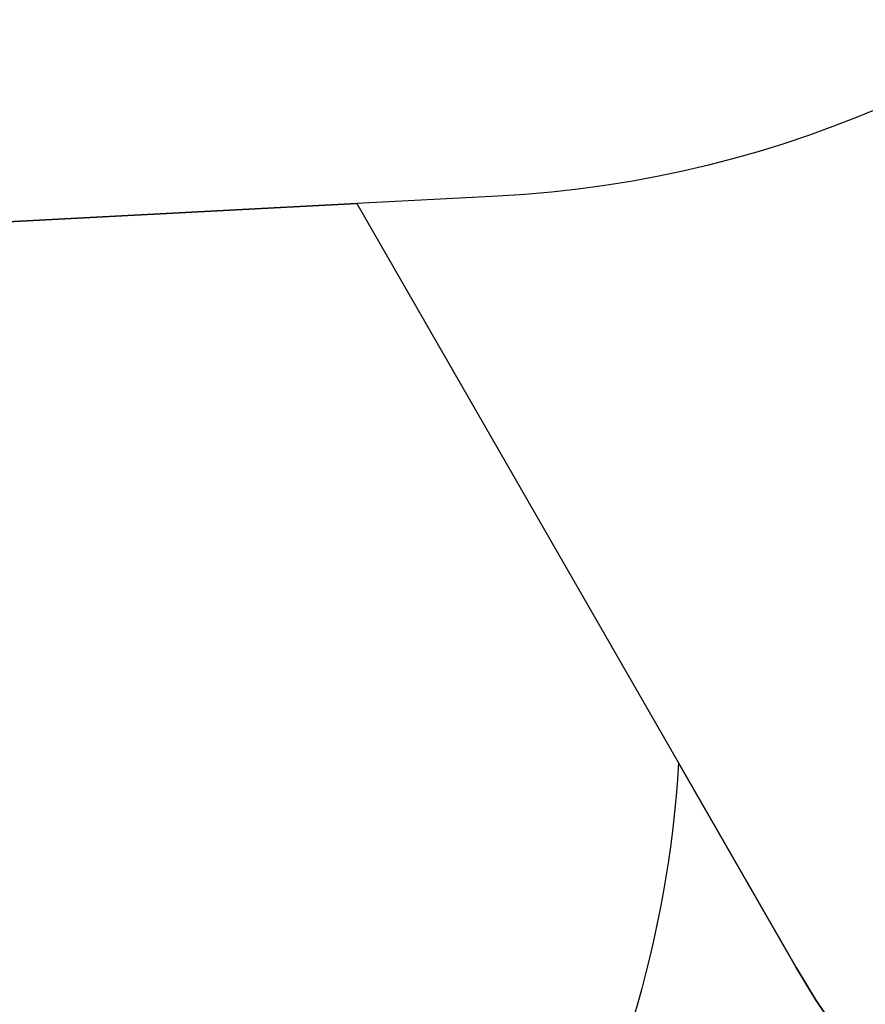
# Model space of a CAD drawing. Units: inches. Extents: x 6038 to 7781, y -11 to 1177.
# Drawn here: x 7192 to 7305, y 136 to 268 of the extents above; entities that cross this region are included whole.
import ezdxf

# ---------------------------------------------------------------- set-up
doc = ezdxf.new("R2010")
doc.units = ezdxf.units.IN
doc.header["$MEASUREMENT"] = 0
doc.layers.add('VP-DIM', color=7, linetype='Continuous')
doc.layers.add('VP-HIC', color=6, linetype='Continuous')
doc.layers.add('VP-EQ', color=7, linetype='Continuous', true_color=0x8a3492)
doc.styles.get("Standard").update_dxf_attribs({"font": 'arial.ttf'})
doc.dimstyles.get("Standard").update_dxf_attribs({"dimtxt": 14, "dimasz": 20, "dimexe": 20, "dimexo": 50, "dimgap": 20, "dimtad": 0, "dimdec": 0, "dimzin": 0, "dimdsep": 46, "dimtxsty": 'Standard', "dimcen": -0.09, "dimadec": 0, "dimazin": 0, "dimtfac": 1, "dimtdec": 4, "dimtofl": 0, "dimtmove": 0, "dimatfit": 3, "dimfxl": 70, "dimfxlon": 1, "dimtolj": 1, "dimtzin": 0, "dimarcsym": 0})

# ---------------------------------------------------------------- blocks, each defined once
blk = doc.blocks.new('*D121')
at = {"layer": 'Defpoints', "color": 0}
for p in [(6669.82, 779.03), (7117.26, 162.34), (7693.94, 162.34)]:
    blk.add_point(p, dxfattribs=at)
at = {"layer": 'VP-DIM', "color": 0, "lineweight": -2}
for p, q in [((7623.94, 779.03), (7713.94, 779.03)), ((7693.94, 759.03), (7693.94, 506.17)), ((7693.94, 182.34), (7693.94, 435.2)), ((7623.94, 162.34), (7713.94, 162.34))]:
    blk.add_line(p, q, dxfattribs=at)
at = {"layer": 'VP-DIM', "color": 0}
for points in [[(7697.28, 759.03), (7690.61, 759.03), (7693.94, 779.03)], [(7690.61, 182.34), (7697.28, 182.34), (7693.94, 162.34)]]:
    blk.add_solid(points, dxfattribs=at)
at = {"layer": 'VP-DIM', "color": 0, "insert": (7693.94, 470.68), "char_height": 14, "attachment_point": 5, "rotation": 90}
blk.add_mtext('\\A1;617', dxfattribs=at)
blk = doc.blocks.new('*D122')
at = {"layer": 'Defpoints', "color": 0}
for p in [(6619.7, 965.75), (7117.22, 4.64), (7761.36, 4.64)]:
    blk.add_point(p, dxfattribs=at)
at = {"layer": 'VP-DIM', "color": 0, "lineweight": -2}
for p, q in [((7691.36, 965.75), (7781.36, 965.75)), ((7761.36, 945.75), (7761.36, 481.48)), ((7761.36, 24.64), (7761.36, 413.29)), ((7691.36, 4.64), (7781.36, 4.64))]:
    blk.add_line(p, q, dxfattribs=at)
at = {"layer": 'VP-DIM', "color": 0}
for points in [[(7764.7, 945.75), (7758.03, 945.75), (7761.36, 965.75)], [(7758.03, 24.64), (7764.7, 24.64), (7761.36, 4.64)]]:
    blk.add_solid(points, dxfattribs=at)
at = {"layer": 'VP-DIM', "color": 0, "insert": (7761.36, 447.39), "char_height": 14, "attachment_point": 5, "rotation": 90}
blk.add_mtext('\\A1;961', dxfattribs=at)
blk = doc.blocks.new('RB1238_ 2D')
at = {"layer": 'VP-EQ', "color": 0}
blk.add_lwpolyline([(7355.19, 798.38), (7454.71, 729.61, -0.211219), (7518.79, 625.8, -0.636119), (7475.1, 331.95), (7477.18, 328.15), (7512.37, 264.04, -0.405395), (7475.46, 129.75), (7433.55, 105.07, -0.417276), (7296.11, 141.39), (7280.37, 168.78, -0.117199), (7260.32, 102.37), (7248.02, 81.21, -0.366419), (7066.4, 13.51), (6889.72, 77.14, -0.131984), (6825.1, 120.56), (6822.71, 121.48, -0.063042), (6790.74, 141.41, -0.211019), (6671.43, 162.83), (6582.16, 219.27, -0.2914)], format="xyb", dxfattribs=at)

msp = doc.modelspace()

# ---------------------------------------------------------------- linework, layer by layer
at = {"layer": 'VP-HIC', "color": 3}
msp.add_lwpolyline([(6800.38, 752.43, -0.382894), (6967.65, 642.12, -0.193903), (7079.46, 633.75), (7244.32, 642.39, -0.44147), (7402.05, 486.63), (7401.26, 466.45), (7398.23, 388.62, -0.387813), (7256.15, 244.66), (7237.3, 243.68), (7162.47, 239.77, -0.061598), (7157.24, 203.32), (7150.36, 178, -0.452274), (6951.53, 72.08), (6822.71, 121.48, -0.063042), (6790.74, 141.41, -0.211019), (6671.43, 162.83), (6582.16, 219.27, -0.2914), (6513.52, 365.08, -0.06012), (6486.57, 393.68, -0.162707), (6454.36, 483.23, -0.208899), (6493.24, 596.86, -0.154758), (6577.12, 649.73), (6755.87, 738.44, -0.078236)], format="xyb", close=True, dxfattribs=at)
at = {"layer": 'VP-HIC', "color": 1}
msp.add_lwpolyline([(7477.18, 328.15), (7401.26, 466.45), (7398.23, 388.62, -0.387813), (7256.15, 244.66), (7237.3, 243.68), (7280.37, 168.78), (7296.11, 141.39, 0.417276), (7433.55, 105.07), (7475.46, 129.75, 0.405395), (7512.37, 264.04)], format="xyb", close=True, dxfattribs=at)
at = {"layer": 'VP-HIC', "color": 3}
msp.add_lwpolyline([(7256.15, 244.66), (7237.3, 243.68)], dxfattribs=at)
msp.add_lwpolyline([(7256.15, 244.66), (7256.15, 244.66, -0.387813)], format="xyb", dxfattribs=at)
msp.add_lwpolyline([(7256.15, 244.66), (7256.15, 244.66, -0.387813)], format="xyb", dxfattribs=at)
at = {"layer": 'VP-HIC', "color": 1}
msp.add_lwpolyline([(7256.15, 244.66), (7256.15, 244.66, -0.387813)], format="xyb", dxfattribs=at)
at = {"layer": 'VP-HIC', "color": 4}
msp.add_lwpolyline([(6825.1, 120.56), (6951.53, 72.08, 0.452274), (7150.36, 178), (7157.24, 203.32, 0.061598), (7162.47, 239.77), (7237.3, 243.68), (7280.37, 168.78, -0.117199), (7260.32, 102.37), (7248.02, 81.21, -0.366419), (7066.4, 13.51), (6889.72, 77.14, -0.131984)], format="xyb", close=True, dxfattribs=at)

# ---------------------------------------------------------------- block references
at = {"layer": 'VP-EQ', "color": 0}
msp.add_blockref('RB1238_ 2D', (0, 0), dxfattribs=at)

# ---------------------------------------------------------------- dimensions: what is measured, and where the dimension line sits
at = {"layer": 'VP-DIM', "color": 0}
for base, p1, p2, picture, middle in [((7761.36, 4.64), (6619.7, 965.75), (7117.22, 4.64), '*D122', (7761.36, 447.39)), ((7693.94, 162.34), (6669.82, 779.03), (7117.26, 162.34), '*D121', (7693.94, 470.68))]:
    dim = msp.add_linear_dim(base=base, p1=p1, p2=p2, angle=90, dimstyle='Standard', dxfattribs=at)
    dim.commit()
    dim.dimension.update_dxf_attribs({"geometry": picture, "text_midpoint": middle, "dimtype": 160})

doc.saveas('drawing.dxf')
